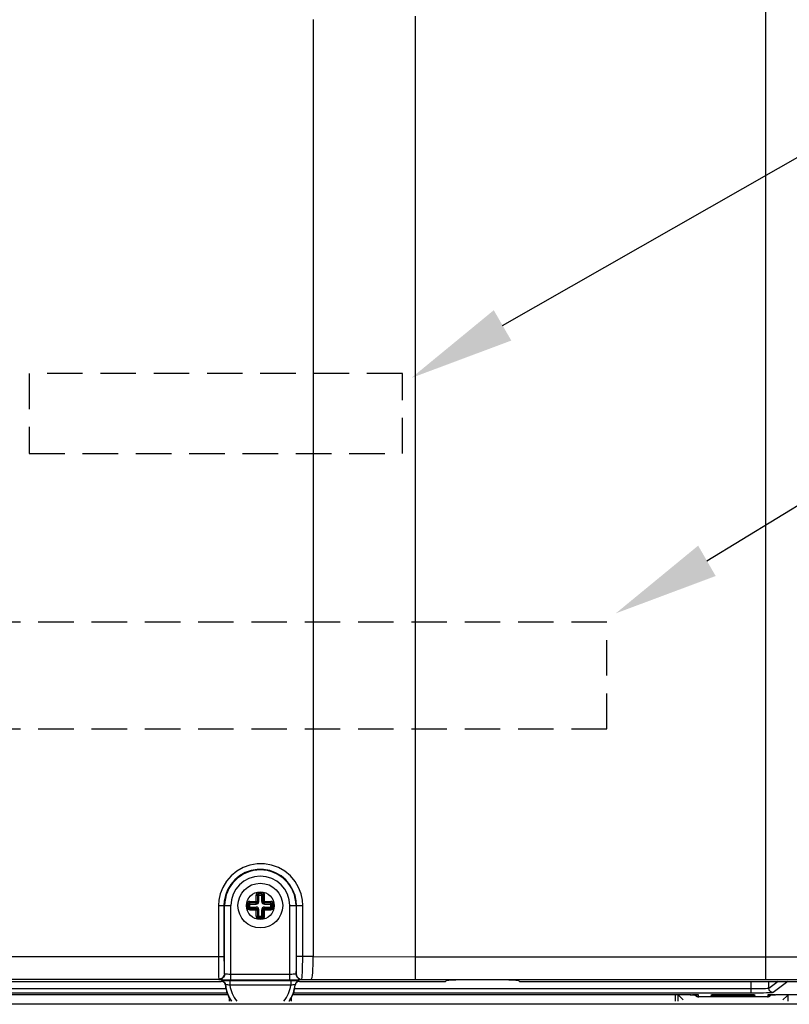
# Model space of a CAD drawing. Extents: x 0.1 to 67.9, y 0.1 to 43.9.
# Drawn here: x 22.8 to 28.2, y 26.6 to 33.6 of the extents above; entities that cross this region are included whole.
import ezdxf

# ---------------------------------------------------------------- set-up
doc = ezdxf.new("R2010")
doc.units = 0
doc.header["$MEASUREMENT"] = 0
doc.linetypes.add('HIDDEN', pattern=[0.375, 0.25, -0.125])
doc.layers.get('0').update_dxf_attribs({"linetype": 'CONTINUOUS'})
doc.layers.add('ENCLOSURE', color=110, linetype='CONTINUOUS')
doc.layers.add('TEXT', color=2, linetype='CONTINUOUS')

msp = doc.modelspace()

# ---------------------------------------------------------------- linework, layer by layer
at = {"color": 9}
for p, q in [((28.0542, 33.8429), (28.0542, 26.7995)), ((24.8726, 33.5522), (24.8726, 26.9603)), ((25.5901, 33.5765), (25.5901, 26.7995)), ((24.4702, 27.3294), (24.4702, 27.3928)), ((24.4702, 27.3928), (24.5298, 27.3928)), ((24.4898, 27.3491), (24.4898, 27.4125)), ((24.5102, 27.4125), (24.4898, 27.4125)), ((24.5102, 27.3491), (24.5102, 27.4125)), ((24.5298, 27.3294), (24.5298, 27.3928)), ((24.2063, 27.3193), (24.2063, 26.9615)), ((24.2063, 27.3193), (24.2934, 27.3193)), ((24.2443, 27.3193), (24.2443, 26.9615)), ((24.249, 26.84), (24.249, 27.3193)), ((24.2934, 26.7979), (24.2934, 27.3193)), ((24.4067, 27.3294), (24.4702, 27.3294)), ((24.4067, 27.3294), (24.4067, 27.3091)), ((24.4067, 27.3091), (24.4702, 27.3091)), ((24.4264, 27.3491), (24.4898, 27.3491)), ((24.4264, 27.2894), (24.4264, 27.3491)), ((24.4264, 27.2894), (24.4898, 27.2894)), ((24.4702, 27.2457), (24.4702, 27.3091)), ((24.4898, 27.226), (24.4898, 27.2894)), ((24.5102, 27.3491), (24.5736, 27.3491)), ((24.5102, 27.2894), (24.5736, 27.2894)), ((24.5102, 27.226), (24.5102, 27.2894)), ((24.5298, 27.3294), (24.5933, 27.3294)), ((24.5298, 27.3091), (24.5933, 27.3091)), ((24.5298, 27.2457), (24.5298, 27.3091)), ((24.5736, 27.2894), (24.5736, 27.3491)), ((24.5933, 27.3091), (24.5933, 27.3294)), ((24.7066, 26.7979), (24.7066, 27.3193)), ((24.7066, 27.3193), (24.7981, 27.3193)), ((24.751, 27.3193), (24.751, 26.84)), ((24.7546, 26.9605), (24.7546, 27.3193)), ((24.7981, 26.9605), (24.7981, 27.3193)), ((24.4702, 27.2457), (24.5298, 27.2457)), ((24.4898, 27.226), (24.5102, 27.226)), ((24.2063, 26.9615), (24.2443, 26.9615)), ((24.7981, 26.9605), (24.7546, 26.9605)), ((24.8726, 26.9603), (24.7981, 26.9605)), ((24.8726, 26.9594), (25.5901, 26.9603)), ((25.5901, 26.9594), (28.0542, 26.9594)), ((24.2474, 26.8416), (24.249, 26.84)), ((24.2934, 26.8378), (24.7066, 26.8378)), ((24.751, 26.84), (24.7516, 26.8405)), ((24.2074, 26.8016), (24.209, 26.8)), ((24.2265, 26.7877), (24.2248, 26.7858)), ((24.2558, 26.7611), (24.2541, 26.7594)), ((24.7143, 26.7892), (24.2857, 26.7892)), ((24.2857, 26.7892), (24.2857, 26.7597)), ((24.7143, 26.7597), (24.2857, 26.7597)), ((24.2934, 26.7979), (24.7066, 26.7979)), ((24.7143, 26.7892), (24.7143, 26.7597)), ((24.7459, 26.7594), (24.7442, 26.7611)), ((24.7752, 26.7858), (24.7735, 26.7877)), ((24.791, 26.8), (24.7915, 26.8006)), ((24.7915, 26.8006), (24.858, 26.8004)), ((25.5901, 26.7995), (28.0542, 26.7995)), ((27.9525, 26.7035), (27.9525, 26.7858)), ((28.0773, 26.7369), (28.0773, 26.7858)), ((28.1425, 26.7858), (28.0773, 26.7369)), ((28.2113, 26.7858), (28.1068, 26.7074)), ((24.2594, 26.733), (21.0475, 26.733)), ((24.2677, 26.7035), (21.0475, 26.7035)), ((24.272, 26.6927), (21.4768, 26.6927)), ((24.2836, 26.6475), (24.2836, 26.6673)), ((24.7164, 26.6673), (24.7164, 26.6475)), ((27.5232, 26.6927), (24.728, 26.6927)), ((27.9525, 26.7035), (24.7323, 26.7035)), ((27.9525, 26.733), (24.7406, 26.733)), ((27.4202, 26.6475), (27.4202, 26.6927)), ((27.4399, 26.6475), (27.4399, 26.6927)), ((27.528, 26.6926), (27.5232, 26.6927)), ((27.5232, 26.6927), (27.5232, 26.6927)), ((27.5655, 26.6835), (27.5731, 26.6797)), ((27.5731, 26.6797), (27.5815, 26.6784)), ((27.5815, 26.6784), (27.5811, 26.6911)), ((28.0666, 26.6784), (27.5842, 26.6784)), ((27.5842, 26.6783), (27.5842, 26.6784)), ((27.6714, 26.6865), (27.6716, 26.6923)), ((27.6722, 26.6863), (27.6714, 26.6865)), ((27.6897, 26.6923), (27.6907, 26.6933)), ((27.7179, 26.6933), (27.7179, 26.6853)), ((27.9321, 26.6853), (27.7179, 26.6853)), ((27.7181, 26.6936), (27.9319, 26.6936)), ((27.7181, 26.6936), (27.7181, 26.6935)), ((27.7478, 26.6892), (27.7447, 26.6861)), ((27.7478, 26.6892), (27.7478, 26.6935)), ((27.9022, 26.6892), (27.7478, 26.6892)), ((27.9022, 26.6892), (27.9022, 26.6935)), ((27.9053, 26.6861), (27.9022, 26.6892)), ((27.9319, 26.6936), (27.9319, 26.6935)), ((27.9321, 26.6933), (27.9321, 26.6853)), ((27.9603, 26.6923), (27.9593, 26.6933)), ((27.9784, 26.6923), (27.9786, 26.6865)), ((28.0658, 26.6783), (28.0658, 26.6784)), ((28.0689, 26.6911), (28.0685, 26.6784)), ((28.0769, 26.6797), (28.0685, 26.6784)), ((28.0921, 26.6923), (28.0906, 26.6894)), ((28.1268, 26.6927), (28.1239, 26.6927)), ((28.1268, 26.6927), (28.1268, 26.6927)), ((28.6148, 26.6927), (28.1268, 26.6927)), ((28.2101, 26.6927), (28.2101, 26.6475))]:
    msp.add_line(p, q, dxfattribs=at)
for p, q in [((24.48, 27.3928), (24.48, 27.3491)), ((24.5102, 27.4027), (24.4898, 27.4027)), ((24.52, 27.3491), (24.52, 27.3928)), ((24.4166, 27.3294), (24.4166, 27.3091)), ((24.4702, 27.3393), (24.4264, 27.3393)), ((24.4264, 27.2993), (24.4702, 27.2993)), ((24.48, 27.2894), (24.48, 27.2457)), ((24.52, 27.2457), (24.52, 27.2894)), ((24.5736, 27.3393), (24.5298, 27.3393)), ((24.5298, 27.2993), (24.5736, 27.2993)), ((24.5834, 27.3091), (24.5834, 27.3294)), ((24.4898, 27.2358), (24.5102, 27.2358)), ((20.4784, 26.7858), (24.2248, 26.7858)), ((24.7752, 26.7858), (25.7924, 26.7858)), ((25.8022, 26.786), (25.8073, 26.7911)), ((26.3221, 26.786), (26.3171, 26.7911)), ((26.332, 26.7858), (28.5216, 26.7858)), ((24.2721, 26.6927), (21.4739, 26.6927)), ((27.5232, 26.6927), (24.7279, 26.6927)), ((27.4744, 26.6563), (27.4455, 26.6852)), ((28.0667, 26.6783), (27.5842, 26.6783)), ((27.6763, 26.6928), (27.6774, 26.6929)), ((27.6766, 26.6928), (27.6763, 26.6928)), ((27.7349, 26.6888), (27.7301, 26.6935)), ((27.7447, 26.6861), (27.7349, 26.6888)), ((27.738, 26.6919), (27.7363, 26.6935)), ((27.7478, 26.6892), (27.738, 26.6919)), ((27.7447, 26.6861), (27.9053, 26.6861)), ((27.912, 26.6919), (27.9022, 26.6892)), ((27.9151, 26.6888), (27.9053, 26.6861)), ((27.9137, 26.6935), (27.912, 26.6919)), ((27.9199, 26.6935), (27.9151, 26.6888)), ((28.6148, 26.6927), (28.1239, 26.6927)), ((28.1756, 26.6563), (28.2049, 26.6856))]:
    msp.add_line(p, q)
at = {"linetype": 'HIDDEN'}
for points in [[(22.875, 30.5), (25.5, 30.5), (25.5, 31.0625), (22.875, 31.0625)], [(21.8125, 28.5625), (26.9375, 28.5625), (26.9375, 29.3125), (21.8125, 29.3125)]]:
    msp.add_lwpolyline(points, close=True, dxfattribs=at)
at = {"color": 9}
for points in [[(24.7981, 27.3193), (24.7955, 27.3581), (24.7864, 27.4013), (24.7693, 27.4461), (24.744, 27.4894), (24.7111, 27.5283), (24.6719, 27.5611), (24.6274, 27.5867), (24.5792, 27.6043), (24.5287, 27.6133), (24.4774, 27.6134), (24.4268, 27.6047), (24.3785, 27.5874), (24.334, 27.5621), (24.2946, 27.5296), (24.2614, 27.4908), (24.2357, 27.4475), (24.2182, 27.4023), (24.2089, 27.3585), (24.2063, 27.3193)], [(24.7546, 27.3193), (24.7524, 27.3528), (24.7446, 27.3903), (24.7298, 27.429), (24.708, 27.4664), (24.6796, 27.5), (24.6458, 27.5283), (24.6075, 27.5505), (24.566, 27.5657), (24.5224, 27.5735), (24.4781, 27.5736), (24.4345, 27.5661), (24.3929, 27.5512), (24.3545, 27.5293), (24.3205, 27.5012), (24.2919, 27.4677), (24.2697, 27.4302), (24.2546, 27.3911), (24.2466, 27.3533), (24.2443, 27.3193)], [(22.0025, 26.9603), (22.2468, 26.9608), (22.4913, 26.9612), (22.7361, 26.9616), (22.981, 26.9618), (23.2262, 26.9619), (23.4713, 26.962), (23.7164, 26.9619), (23.9614, 26.9618), (24.2063, 26.9615)], [(24.2063, 26.9615), (24.2063, 26.9308), (24.2064, 26.9013), (24.2065, 26.874), (24.2066, 26.85), (24.2068, 26.83), (24.207, 26.815), (24.2072, 26.8054), (24.2074, 26.8016)], [(24.2443, 26.9615), (24.2444, 26.9386), (24.2446, 26.9164), (24.2448, 26.8959), (24.2452, 26.8778), (24.2457, 26.8629), (24.2462, 26.8516), (24.2468, 26.8444), (24.2474, 26.8416)], [(24.7516, 26.8405), (24.7522, 26.8434), (24.7527, 26.8505), (24.7533, 26.8618), (24.7537, 26.8768), (24.7541, 26.8948), (24.7544, 26.9154), (24.7546, 26.9375), (24.7546, 26.9605)], [(24.7915, 26.8006), (24.7928, 26.8044), (24.794, 26.8139), (24.7951, 26.829), (24.7961, 26.8489), (24.7969, 26.8729), (24.7975, 26.9003), (24.7979, 26.9298), (24.7981, 26.9605)], [(24.858, 26.8004), (24.8608, 26.8042), (24.8635, 26.8138), (24.866, 26.8288), (24.8682, 26.8487), (24.87, 26.8727), (24.8714, 26.9001), (24.8723, 26.9296), (24.8726, 26.9603)], [(28.0542, 26.9594), (28.1445, 26.9594), (28.2348, 26.9593), (28.325, 26.9592), (28.415, 26.959), (28.5049, 26.9588)], [(24.2474, 26.8416), (24.2454, 26.8292), (24.2397, 26.8181), (24.2309, 26.8093), (24.2198, 26.8036), (24.2074, 26.8016)], [(24.249, 26.84), (24.247, 26.8276), (24.2414, 26.8165), (24.2325, 26.8077), (24.2214, 26.802), (24.209, 26.8)], [(24.249, 26.84), (24.2498, 26.8396), (24.2523, 26.8392), (24.2565, 26.8388), (24.2624, 26.8384), (24.2697, 26.8382), (24.2777, 26.838), (24.2858, 26.8379), (24.2934, 26.8378)], [(24.7066, 26.8378), (24.7142, 26.8379), (24.7223, 26.838), (24.7303, 26.8382), (24.7376, 26.8384), (24.7435, 26.8388), (24.7477, 26.8392), (24.7502, 26.8396), (24.751, 26.84)], [(24.751, 26.84), (24.753, 26.8276), (24.7586, 26.8165), (24.7675, 26.8077), (24.7786, 26.802), (24.791, 26.8)], [(24.7516, 26.8405), (24.7535, 26.8282), (24.7592, 26.8171), (24.7681, 26.8082), (24.7792, 26.8025), (24.7915, 26.8006)], [(22.0171, 26.8004), (22.2599, 26.801), (22.5029, 26.8014), (22.7462, 26.8017), (22.9897, 26.802), (23.2333, 26.8021), (23.4769, 26.8021), (23.7205, 26.8021), (23.964, 26.8019), (24.2074, 26.8016)], [(24.209, 26.8), (24.2106, 26.7996), (24.2153, 26.7992), (24.2233, 26.7988), (24.2346, 26.7985), (24.2484, 26.7982), (24.2636, 26.798), (24.279, 26.7979), (24.2934, 26.7979)], [(24.2857, 26.7892), (24.2704, 26.7891), (24.2564, 26.789), (24.2443, 26.7887), (24.2349, 26.7884), (24.2288, 26.788), (24.2265, 26.7877)], [(24.2265, 26.7877), (24.2371, 26.7857), (24.2463, 26.78), (24.2528, 26.7715), (24.2558, 26.7611)], [(24.2857, 26.7597), (24.278, 26.7605), (24.2709, 26.761), (24.2648, 26.7613), (24.2601, 26.7615), (24.257, 26.7614), (24.2558, 26.7611)], [(24.7066, 26.7979), (24.721, 26.7979), (24.7364, 26.798), (24.7516, 26.7982), (24.7654, 26.7985), (24.7767, 26.7988), (24.7847, 26.7992), (24.7894, 26.7996), (24.791, 26.8)], [(24.7735, 26.7877), (24.7712, 26.788), (24.7651, 26.7884), (24.7557, 26.7887), (24.7436, 26.789), (24.7296, 26.7891), (24.7143, 26.7892)], [(24.7442, 26.7611), (24.743, 26.7614), (24.7399, 26.7615), (24.7352, 26.7613), (24.7291, 26.761), (24.722, 26.7605), (24.7143, 26.7597)], [(24.7735, 26.7877), (24.7629, 26.7857), (24.7537, 26.78), (24.7472, 26.7715), (24.7442, 26.7611)], [(24.858, 26.8004), (25.0407, 26.8), (25.2237, 26.7998), (25.4069, 26.7996), (25.5901, 26.7995)], [(28.0773, 26.7369), (28.076, 26.7365), (28.0721, 26.7359), (28.065, 26.7353), (28.0542, 26.7347), (28.0399, 26.7342), (28.0229, 26.7337), (28.0044, 26.7334), (27.9855, 26.7332), (27.9678, 26.7331), (27.9525, 26.733)], [(28.0542, 26.7995), (28.1408, 26.7995), (28.2274, 26.7994), (28.314, 26.7993), (28.4003, 26.7991), (28.4865, 26.7989)], [(28.1068, 26.7074), (28.0977, 26.7089), (28.0895, 26.7131), (28.083, 26.7196), (28.0788, 26.7278), (28.0773, 26.7369)], [(27.5397, 26.6926), (27.5362, 26.6926), (27.534, 26.6926)], [(27.5684, 26.6921), (27.5593, 26.6923), (27.5484, 26.6925), (27.545, 26.6925)], [(27.5579, 26.6923), (27.5594, 26.6894), (27.5655, 26.6835)], [(27.5811, 26.6911), (27.5796, 26.6915), (27.5753, 26.6918), (27.5684, 26.6921)], [(27.5842, 26.6784), (27.5834, 26.6784), (27.5826, 26.6784), (27.582, 26.6784), (27.5816, 26.6784), (27.5815, 26.6784)], [(27.6714, 26.6865), (27.681, 26.688), (27.6897, 26.6923)], [(27.6716, 26.6923), (27.6722, 26.6925), (27.6742, 26.6927), (27.6779, 26.693), (27.6838, 26.6932), (27.6915, 26.6933)], [(27.7179, 26.6853), (27.7105, 26.6853), (27.7026, 26.6853), (27.6944, 26.6854), (27.6865, 26.6856), (27.6797, 26.6858), (27.6749, 26.686), (27.6722, 26.6863)], [(27.6915, 26.6933), (27.7005, 26.6935), (27.7095, 26.6935), (27.7181, 26.6936)], [(27.9319, 26.6936), (27.9393, 26.6935), (27.9472, 26.6935), (27.9554, 26.6934), (27.9633, 26.6932)], [(27.976, 26.6861), (27.9723, 26.6859), (27.9664, 26.6857), (27.9587, 26.6855), (27.9498, 26.6854), (27.9407, 26.6853), (27.9321, 26.6853)], [(28.1068, 26.7074), (28.1051, 26.707), (28.1004, 26.7064), (28.0916, 26.7058), (28.0782, 26.7052), (28.0606, 26.7047), (28.0396, 26.7042), (28.0166, 26.7039), (27.9933, 26.7037), (27.9715, 26.7036), (27.9525, 26.7035)], [(27.9786, 26.6865), (27.969, 26.688), (27.9603, 26.6923)], [(27.9633, 26.6932), (27.9701, 26.693), (27.9749, 26.6928), (27.9776, 26.6926), (27.9784, 26.6923)], [(27.9786, 26.6865), (27.978, 26.6863), (27.976, 26.6861)], [(28.0685, 26.6784), (28.0684, 26.6784), (28.068, 26.6784), (28.0674, 26.6784), (28.0666, 26.6784)], [(28.0816, 26.6921), (28.0747, 26.6918), (28.0704, 26.6915), (28.0689, 26.6911)], [(28.0906, 26.6894), (28.0845, 26.6835), (28.0769, 26.6797)], [(28.1181, 26.6926), (28.1138, 26.6926), (28.1016, 26.6925), (28.0907, 26.6923), (28.0816, 26.6921)]]:
    msp.add_lwpolyline(points, dxfattribs=at)
for points in [[(24.2541, 26.7594), (24.252, 26.7677), (24.2475, 26.7752), (24.2412, 26.7808), (24.2333, 26.7845), (24.2248, 26.7858)], [(24.7752, 26.7858), (24.7667, 26.7845), (24.7588, 26.7808), (24.7525, 26.7752), (24.748, 26.7677), (24.7459, 26.7594)], [(25.7924, 26.7858), (25.7961, 26.7858), (25.7992, 26.7859), (25.8014, 26.7859), (25.8022, 26.786)], [(26.3171, 26.7911), (26.3116, 26.7923), (26.298, 26.7935), (26.2766, 26.7946), (26.2482, 26.7955), (26.2136, 26.7963), (26.174, 26.7969), (26.1308, 26.7974), (26.0853, 26.7976), (26.039, 26.7976), (25.9935, 26.7974), (25.9503, 26.7969), (25.9107, 26.7963), (25.8761, 26.7955), (25.8477, 26.7946), (25.8263, 26.7935), (25.8127, 26.7923), (25.8073, 26.7911)], [(26.3221, 26.786), (26.323, 26.7859), (26.3251, 26.7859), (26.3283, 26.7858), (26.332, 26.7858)], [(27.4455, 26.6852), (27.4451, 26.688), (27.445, 26.6927)], [(27.5232, 26.6927), (27.528, 26.6926), (27.534, 26.6926), (27.5397, 26.6926), (27.545, 26.6925), (27.55, 26.6925), (27.5547, 26.6924), (27.5589, 26.6923), (27.5628, 26.6922), (27.5662, 26.6921)], [(27.5575, 26.6924), (27.5582, 26.6912), (27.5596, 26.6892), (27.5611, 26.6874)], [(27.5611, 26.6874), (27.5628, 26.6857), (27.5645, 26.6842), (27.5663, 26.6829)], [(27.5662, 26.6921), (27.5692, 26.692), (27.5717, 26.6919), (27.5737, 26.6918), (27.5753, 26.6918), (27.5762, 26.6917), (27.5765, 26.6917)], [(27.5663, 26.6829), (27.5682, 26.6818), (27.5701, 26.6809), (27.572, 26.6801), (27.5738, 26.6795), (27.5757, 26.679), (27.5774, 26.6787), (27.5791, 26.6785), (27.5805, 26.6784), (27.582, 26.6784), (27.5839, 26.6783), (27.5842, 26.6783)], [(27.6774, 26.6929), (27.6789, 26.693), (27.681, 26.693), (27.6836, 26.6931), (27.6866, 26.6932)], [(27.6866, 26.6932), (27.6901, 26.6933), (27.694, 26.6934), (27.6983, 26.6934), (27.703, 26.6935), (27.708, 26.6935), (27.7132, 26.6935), (27.7181, 26.6935)], [(27.7181, 26.6935), (27.933, 26.6935), (27.9395, 26.6935), (27.9457, 26.6935), (27.9514, 26.6934), (27.9565, 26.6934), (27.961, 26.6933), (27.965, 26.6932)], [(27.965, 26.6932), (27.9682, 26.6931), (27.9707, 26.693), (27.9725, 26.6929), (27.9736, 26.6928), (27.9738, 26.6928)], [(28.0667, 26.6783), (28.0687, 26.6784), (28.0704, 26.6785), (28.0725, 26.6787), (28.0746, 26.6791)], [(28.0737, 26.6917), (28.0735, 26.6917), (28.0737, 26.6917), (28.0745, 26.6917)], [(28.0745, 26.6917), (28.0759, 26.6918), (28.0777, 26.6919), (28.08, 26.692), (28.0827, 26.6921)], [(28.0746, 26.6791), (28.0767, 26.6796), (28.0789, 26.6804), (28.0811, 26.6814), (28.0832, 26.6826)], [(28.0827, 26.6921), (28.0858, 26.6922), (28.0894, 26.6923), (28.0933, 26.6924), (28.0976, 26.6924), (28.1022, 26.6925), (28.1072, 26.6926), (28.1125, 26.6926), (28.1181, 26.6926), (28.1239, 26.6927)], [(28.0832, 26.6826), (28.0853, 26.6841), (28.0874, 26.6858), (28.0892, 26.6878)], [(28.0892, 26.6878), (28.091, 26.69), (28.0925, 26.6924)], [(28.2052, 26.6927), (28.2051, 26.6884), (28.2049, 26.6856)]]:
    msp.add_lwpolyline(points)
msp.add_circle((24.5, 27.3193), 0.1574)
msp.add_circle((24.5, 27.3193), 0.0974, dxfattribs=at)
for centre, radius, start, end in [((24.5, 27.3193), 0.251, 0, 180), ((24.5, 27.3193), 0.2066, 0, 180), ((24.4898, 27.3928), 0.0197, 90, 180), ((24.5102, 27.3928), 0.0197, 0, 90), ((24.4264, 27.3294), 0.0197, 90, 180), ((24.4264, 27.3091), 0.0197, 180, 270), ((24.4702, 27.3491), 0.0197, 270, 0), ((24.4702, 27.2894), 0.0197, 0, 90), ((24.5298, 27.3491), 0.0197, 180, 270), ((24.5298, 27.2894), 0.0197, 90, 180), ((24.5736, 27.3294), 0.0197, 0, 90), ((24.5736, 27.3091), 0.0197, 270, 0), ((24.4898, 27.2457), 0.0197, 180, 270), ((24.5102, 27.2457), 0.0197, 270, 0), ((24.5, 26.7858), 0.2454, 185.7703, 214.29955), ((24.5, 26.7858), 0.2159, 186.95246, 219.8307), ((24.5, 26.7858), 0.2159, 320.1693, 353.04754), ((24.5, 26.7858), 0.2454, 325.70045, 354.2297)]:
    msp.add_arc(centre, radius, start, end, dxfattribs=at)
for centre, radius, start, end in [((24.4898, 27.3928), 0.00984, 90, 180), ((24.5102, 27.3928), 0.00984, 0, 90), ((24.4264, 27.3294), 0.00984, 90, 180), ((24.4264, 27.3091), 0.00984, 180, 270), ((24.4702, 27.3491), 0.00984, 270, 0), ((24.4702, 27.2894), 0.00984, 0, 90), ((24.5298, 27.3491), 0.00984, 180, 270), ((24.5298, 27.2894), 0.00984, 90, 180), ((24.5736, 27.3294), 0.00984, 0, 90), ((24.5736, 27.3091), 0.00984, 270, 0), ((24.4898, 27.2457), 0.00984, 180, 270), ((24.5102, 27.2457), 0.00984, 270, 0), ((24.5, 26.7858), 0.2473, 186.11938, 214.00534), ((24.5, 26.7858), 0.2473, 325.99466, 353.88062)]:
    msp.add_arc(centre, radius, start, end)
at = {"layer": 'ENCLOSURE'}
msp.add_line((29, 26.625), (20, 26.625), dxfattribs=at)
at = {"layer": 'TEXT'}
for p, q in [((26.2036, 31.4009), (33.0625, 35.3125)), ((27.6411, 29.7446), (33.0625, 33.0625))]:
    msp.add_line(p, q, dxfattribs=at)
for points in [[(26.2652, 31.294), (26.142, 31.5077), (25.5625, 31.0312)], [(27.7027, 29.6378), (27.5795, 29.8515), (27, 29.375)]]:
    msp.add_solid(points, dxfattribs=at)

doc.saveas('drawing.dxf')
